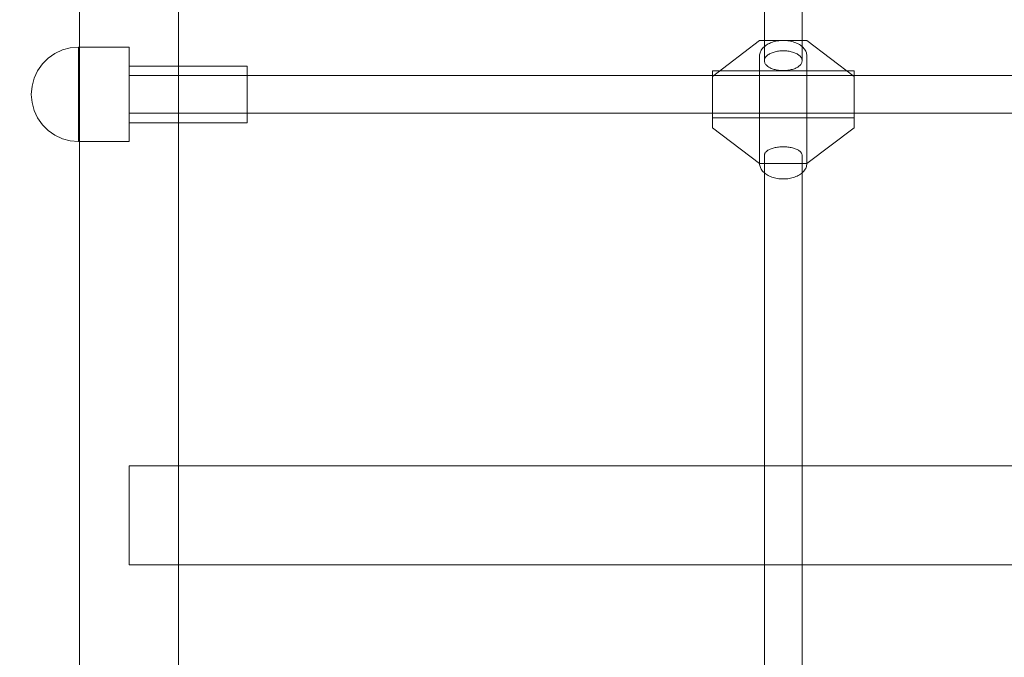
# Model space of a CAD drawing. Units: millimetres. Extents: x -1357 to 6406, y 119 to 6791.
# Drawn here: x 3552 to 3969, y 2503 to 2773 of the extents above; entities that cross this region are included whole.
import ezdxf

# ---------------------------------------------------------------- set-up
doc = ezdxf.new("R2010")
doc.units = ezdxf.units.MM
doc.header["$MEASUREMENT"] = 0
doc.layers.add('STREFA', color=7, linetype='Continuous')
doc.layers.add('STREFA_Nr_pióra__7', color=7, linetype='Continuous', lineweight=18)
doc.layers.add('ZESTAW_Nr_pióra__7', color=7, linetype='Continuous', lineweight=18)
doc.styles.add('GENERATED_STYLE_1', font='txt')
doc.dimstyles.new('GENERATED_STYLE__1', dxfattribs={"dimtxt": 150, "dimasz": 91.78744, "dimexe": 0.18, "dimexo": 300, "dimgap": 0.09, "dimtad": 0, "dimtih": 1, "dimtoh": 1, "dimdec": 0, "dimlfac": 0.1, "dimzin": 0, "dimdsep": 46, "dimtxsty": 'GENERATED_STYLE_1', "dimblk": 'ARROWHEAD_5', "dimblk1": 'ARROWHEAD_5', "dimblk2": 'ARROWHEAD_5', "dimcen": 0.09, "dimclrd": 7, "dimclre": 7, "dimclrt": 7, "dimazin": 0, "dimtfac": 1, "dimtdec": 4, "dimtmove": 0, "dimatfit": 3, "dimfxl": 0, "dimtolj": 1, "dimtzin": 0, "dimarcsym": 0})
doc.dimstyles.new('GENERATED_STYLE__2', dxfattribs={"dimtxt": 150, "dimasz": 91.78744, "dimexe": 0.18, "dimexo": 300, "dimgap": 0.09, "dimtad": 0, "dimdec": 0, "dimlfac": 0.1, "dimzin": 0, "dimdsep": 46, "dimtxsty": 'GENERATED_STYLE_1', "dimblk": 'ARROWHEAD_5', "dimblk1": 'ARROWHEAD_5', "dimblk2": 'ARROWHEAD_5', "dimcen": 0.09, "dimclrd": 7, "dimclre": 7, "dimclrt": 7, "dimazin": 0, "dimtfac": 1, "dimtdec": 4, "dimtmove": 0, "dimatfit": 3, "dimfxl": 0, "dimtolj": 1, "dimtzin": 0, "dimarcsym": 0})

# ---------------------------------------------------------------- blocks, each defined once
blk = doc.blocks.new('*D1')
at = {"layer": 'STREFA', "linetype": 'Continuous', "lineweight": 0, "true_color": 0x000000}
for points in [[(-1356.74, 209.41), (-1263.44, 184.41), (-1263.44, 234.41)], [(5952.22, 209.41), (5858.92, 234.41), (5858.92, 184.41)]]:
    blk.add_hatch(color=18, dxfattribs=at).paths.add_polyline_path(points)
at = {"layer": 'STREFA_Nr_pióra__7', "linetype": 'Continuous'}
for p, q in [((-1356.74, 118.83), (-1356.74, 2723.55)), ((5952.22, 118.83), (5952.22, 2257.03)), ((-1356.74, 209.41), (-1263.44, 234.41)), ((-1263.44, 234.41), (-1263.44, 184.41)), ((5952.22, 209.41), (5858.92, 234.41)), ((5858.92, 184.41), (5858.92, 234.41)), ((-1356.74, 209.41), (-1263.44, 184.41)), ((-1263.44, 209.41), (2102.96, 209.41)), ((2492.52, 209.41), (5858.92, 209.41)), ((5952.22, 209.41), (5858.92, 184.41))]:
    blk.add_line(p, q, dxfattribs=at)
at = {"layer": 'STREFA_Nr_pióra__7', "insert": (2127, 134.41), "char_height": 150, "attachment_point": 7, "style": 'GENERATED_STYLE_1'}
blk.add_mtext('\\A1;{\\fArial|b0|i0|c238|p38;731}', dxfattribs=at)
blk = doc.blocks.new('ARROWHEAD_5')
at = {"color": 0, "linetype": 'Continuous', "lineweight": 0}
blk.add_line((0, 0), (-1, 0), dxfattribs=at)
blk.add_solid([(-1, 0.2679), (0, 0), (-1, -0.2679), (-1, 0.2679)], dxfattribs=at)
blk = doc.blocks.new('*D3')
at = {"layer": 'STREFA', "linetype": 'Continuous', "lineweight": 0, "true_color": 0x000000}
for points in [[(6315.03, 6788.77), (6290.03, 6695.47), (6340.03, 6695.47)], [(6315.03, 554.33), (6340.03, 647.63), (6290.03, 647.63)]]:
    blk.add_hatch(color=18, dxfattribs=at).paths.add_polyline_path(points)
at = {"layer": 'STREFA_Nr_pióra__7', "linetype": 'Continuous'}
for p, q in [((6405.61, 6788.77), (2502.14, 6788.77)), ((6315.03, 6788.77), (6290.03, 6695.47)), ((6315.03, 6788.77), (6340.03, 6695.47)), ((6340.03, 6695.47), (6290.03, 6695.47)), ((6315.03, 3866.33), (6315.03, 6695.47)), ((6315.03, 647.63), (6315.03, 3476.77)), ((6315.03, 554.33), (6290.03, 647.63)), ((6290.03, 647.63), (6340.03, 647.63)), ((6315.03, 554.33), (6340.03, 647.63)), ((6405.61, 554.33), (2576.24, 554.33))]:
    blk.add_line(p, q, dxfattribs=at)
at = {"layer": 'STREFA_Nr_pióra__7', "insert": (6390.03, 3500.81), "char_height": 150, "attachment_point": 7, "rotation": 90, "style": 'GENERATED_STYLE_1'}
blk.add_mtext('\\A1;{\\fArial|b0|i0|c238|p38;623}', dxfattribs=at)
blk = doc.blocks.new('*D4')
at = {"layer": 'STREFA', "linetype": 'Continuous', "lineweight": 0, "true_color": 0x000000}
for points in [[(143.26, 1449.3), (236.56, 1424.3), (236.56, 1474.3)], [(4453.26, 1449.3), (4359.96, 1474.3), (4359.96, 1424.3)]]:
    blk.add_hatch(color=18, dxfattribs=at).paths.add_polyline_path(points)
at = {"layer": 'STREFA_Nr_pióra__7', "linetype": 'Continuous'}
for p, q in [((143.26, 1358.72), (143.26, 1539.88)), ((4453.26, 1358.72), (4453.26, 1539.88)), ((143.26, 1449.3), (236.56, 1474.3)), ((236.56, 1474.3), (236.56, 1424.3)), ((4453.26, 1449.3), (4359.96, 1474.3)), ((4359.96, 1424.3), (4359.96, 1474.3)), ((143.26, 1449.3), (236.56, 1424.3)), ((236.56, 1449.3), (2103.48, 1449.3)), ((2493.04, 1449.3), (4359.96, 1449.3)), ((4453.26, 1449.3), (4359.96, 1424.3))]:
    blk.add_line(p, q, dxfattribs=at)
at = {"layer": 'STREFA_Nr_pióra__7', "insert": (2127.52, 1374.3), "char_height": 150, "attachment_point": 7, "style": 'GENERATED_STYLE_1'}
blk.add_mtext('\\A1;{\\fArial|b0|i0|c238|p38;431}', dxfattribs=at)

msp = doc.modelspace()

# ---------------------------------------------------------------- linework, layer by layer
at = {"layer": 'ZESTAW_Nr_pióra__7', "linetype": 'Continuous'}
for p, q in [((3867.26, 2755.96), (3867.26, 2913.61)), ((3883.26, 2755.96), (3883.26, 2913.61)), ((3577.26, 2840.06), (3577.26, 2763.47)), ((3619.26, 2840.06), (3619.26, 2763.47)), ((3865.26, 2764.53), (3845.26, 2749.32)), ((3885.26, 2764.53), (3865.26, 2764.53)), ((3872.17, 2764.21), (3871.58, 2764.07)), ((3872.78, 2764.32), (3872.17, 2764.21)), ((3873.39, 2764.41), (3872.78, 2764.32)), ((3874.01, 2764.48), (3873.39, 2764.41)), ((3874.63, 2764.52), (3874.01, 2764.48)), ((3875.26, 2764.53), (3874.63, 2764.52)), ((3875.89, 2764.52), (3875.26, 2764.53)), ((3876.52, 2764.48), (3875.89, 2764.52)), ((3877.14, 2764.41), (3876.52, 2764.48)), ((3877.75, 2764.32), (3877.14, 2764.41)), ((3878.35, 2764.21), (3877.75, 2764.32)), ((3878.94, 2764.07), (3878.35, 2764.21)), ((3905.26, 2749.32), (3885.26, 2764.53)), ((3566.87, 2759.03), (3570.03, 2760.5)), ((3570.03, 2760.5), (3573.39, 2761.41)), ((3573.39, 2761.41), (3576.87, 2761.71)), ((3576.87, 2761.71), (3576.87, 2761.67)), ((3576.87, 2761.71), (3598.26, 2761.71)), ((3576.87, 2761.67), (3576.87, 2761.55)), ((3576.87, 2761.55), (3576.87, 2761.36)), ((3576.87, 2761.36), (3576.87, 2761.08)), ((3576.87, 2761.08), (3576.87, 2760.73)), ((3576.87, 2760.73), (3576.87, 2760.31)), ((3576.87, 2760.31), (3576.87, 2759.81)), ((3577.26, 2763.47), (3577.26, 2690.31)), ((3598.26, 2761.71), (3598.26, 2761.67)), ((3598.26, 2761.67), (3598.26, 2761.55)), ((3598.26, 2761.55), (3598.26, 2761.36)), ((3598.26, 2761.36), (3598.26, 2761.08)), ((3598.26, 2761.08), (3598.26, 2760.73)), ((3598.26, 2760.73), (3598.26, 2760.31)), ((3598.26, 2760.31), (3598.26, 2759.81)), ((3619.26, 2763.47), (3619.26, 2690.31)), ((3865.75, 2760.04), (3865.58, 2759.65)), ((3865.96, 2760.43), (3865.75, 2760.04)), ((3866.21, 2760.8), (3865.96, 2760.43)), ((3866.5, 2761.16), (3866.21, 2760.8)), ((3866.82, 2761.51), (3866.5, 2761.16)), ((3867.17, 2761.85), (3866.82, 2761.51)), ((3867.56, 2762.17), (3867.17, 2761.85)), ((3867.97, 2762.48), (3867.56, 2762.17)), ((3868.42, 2762.77), (3867.97, 2762.48)), ((3868.89, 2763.04), (3868.42, 2762.77)), ((3869.38, 2763.29), (3868.89, 2763.04)), ((3869.9, 2763.52), (3869.38, 2763.29)), ((3870.44, 2763.73), (3869.9, 2763.52)), ((3871, 2763.91), (3870.44, 2763.73)), ((3871.58, 2764.07), (3871, 2763.91)), ((3873.27, 2760.01), (3872.79, 2759.94)), ((3873.76, 2760.07), (3873.27, 2760.01)), ((3874.26, 2760.11), (3873.76, 2760.07)), ((3874.76, 2760.13), (3874.26, 2760.11)), ((3875.26, 2760.14), (3874.76, 2760.13)), ((3875.76, 2760.13), (3875.26, 2760.14)), ((3876.26, 2760.11), (3875.76, 2760.13)), ((3876.76, 2760.07), (3876.26, 2760.11)), ((3877.25, 2760.01), (3876.76, 2760.07)), ((3877.73, 2759.94), (3877.25, 2760.01)), ((3879.52, 2763.91), (3878.94, 2764.07)), ((3880.08, 2763.73), (3879.52, 2763.91)), ((3880.62, 2763.52), (3880.08, 2763.73)), ((3881.14, 2763.29), (3880.62, 2763.52)), ((3881.64, 2763.04), (3881.14, 2763.29)), ((3882.11, 2762.77), (3881.64, 2763.04)), ((3882.55, 2762.48), (3882.11, 2762.77)), ((3882.97, 2762.17), (3882.55, 2762.48)), ((3883.35, 2761.85), (3882.97, 2762.17)), ((3883.71, 2761.51), (3883.35, 2761.85)), ((3884.02, 2761.16), (3883.71, 2761.51)), ((3884.31, 2760.8), (3884.02, 2761.16)), ((3884.56, 2760.43), (3884.31, 2760.8)), ((3884.77, 2760.04), (3884.56, 2760.43)), ((3884.95, 2759.65), (3884.77, 2760.04)), ((3561.55, 2754.57), (3564.01, 2757.03)), ((3564.01, 2757.03), (3566.87, 2759.03)), ((3576.87, 2759.81), (3576.87, 2759.24)), ((3576.87, 2759.24), (3576.87, 2758.6)), ((3576.87, 2758.6), (3576.87, 2757.89)), ((3576.87, 2757.89), (3576.87, 2757.12)), ((3576.87, 2757.12), (3576.87, 2756.29)), ((3576.87, 2756.29), (3576.87, 2755.4)), ((3598.26, 2759.81), (3598.26, 2759.24)), ((3598.26, 2759.24), (3598.26, 2758.6)), ((3598.26, 2758.6), (3598.26, 2757.89)), ((3598.26, 2757.89), (3598.26, 2757.12)), ((3598.26, 2757.12), (3598.26, 2756.29)), ((3598.26, 2756.29), (3598.26, 2755.4)), ((3865.28, 2758.44), (3865.26, 2758.04)), ((3865.26, 2758.04), (3865.26, 2712.4)), ((3865.34, 2758.85), (3865.28, 2758.44)), ((3865.44, 2759.25), (3865.34, 2758.85)), ((3865.58, 2759.65), (3865.44, 2759.25)), ((3867.28, 2756.22), (3867.26, 2755.96)), ((3867.26, 2755.96), (3867.28, 2755.7)), ((3867.33, 2756.48), (3867.28, 2756.22)), ((3867.4, 2756.74), (3867.33, 2756.48)), ((3867.51, 2757), (3867.4, 2756.74)), ((3867.65, 2757.25), (3867.51, 2757)), ((3867.82, 2757.5), (3867.65, 2757.25)), ((3868.02, 2757.74), (3867.82, 2757.5)), ((3868.25, 2757.97), (3868.02, 2757.74)), ((3868.51, 2758.2), (3868.25, 2757.97)), ((3868.79, 2758.42), (3868.51, 2758.2)), ((3869.1, 2758.63), (3868.79, 2758.42)), ((3869.43, 2758.82), (3869.1, 2758.63)), ((3869.79, 2759.01), (3869.43, 2758.82)), ((3870.16, 2759.18), (3869.79, 2759.01)), ((3870.56, 2759.34), (3870.16, 2759.18)), ((3870.98, 2759.49), (3870.56, 2759.34)), ((3871.41, 2759.62), (3870.98, 2759.49)), ((3871.86, 2759.74), (3871.41, 2759.62)), ((3872.32, 2759.85), (3871.86, 2759.74)), ((3872.79, 2759.94), (3872.32, 2759.85)), ((3878.21, 2759.85), (3877.73, 2759.94)), ((3878.67, 2759.74), (3878.21, 2759.85)), ((3879.12, 2759.62), (3878.67, 2759.74)), ((3879.55, 2759.49), (3879.12, 2759.62)), ((3879.96, 2759.34), (3879.55, 2759.49)), ((3880.36, 2759.18), (3879.96, 2759.34)), ((3880.74, 2759.01), (3880.36, 2759.18)), ((3881.09, 2758.82), (3880.74, 2759.01)), ((3881.43, 2758.63), (3881.09, 2758.82)), ((3881.73, 2758.42), (3881.43, 2758.63)), ((3882.02, 2758.2), (3881.73, 2758.42)), ((3882.27, 2757.97), (3882.02, 2758.2)), ((3882.5, 2757.74), (3882.27, 2757.97)), ((3882.7, 2757.5), (3882.5, 2757.74)), ((3882.87, 2757.25), (3882.7, 2757.5)), ((3883.01, 2757), (3882.87, 2757.25)), ((3883.12, 2756.74), (3883.01, 2757)), ((3883.2, 2756.48), (3883.12, 2756.74)), ((3883.25, 2756.22), (3883.2, 2756.48)), ((3883.26, 2755.96), (3883.25, 2756.22)), ((3883.25, 2755.7), (3883.26, 2755.96)), ((3885.08, 2759.25), (3884.95, 2759.65)), ((3885.18, 2758.85), (3885.08, 2759.25)), ((3885.24, 2758.44), (3885.18, 2758.85)), ((3885.26, 2758.04), (3885.24, 2758.44)), ((3885.26, 2758.04), (3885.26, 2712.4)), ((3558.07, 2748.55), (3559.55, 2751.71)), ((3559.55, 2751.71), (3561.55, 2754.57)), ((3576.87, 2755.4), (3576.87, 2754.46)), ((3576.87, 2754.46), (3576.87, 2753.47)), ((3576.87, 2753.47), (3576.87, 2752.43)), ((3576.87, 2752.43), (3576.87, 2751.35)), ((3598.26, 2755.4), (3598.26, 2754.46)), ((3598.26, 2754.46), (3598.26, 2753.47)), ((3598.26, 2753.71), (3648.26, 2753.71)), ((3598.26, 2753.47), (3598.26, 2752.43)), ((3598.26, 2752.43), (3598.26, 2751.35)), ((3648.26, 2753.71), (3648.26, 2753.69)), ((3648.26, 2753.69), (3648.26, 2753.62)), ((3648.26, 2753.62), (3648.26, 2753.5)), ((3648.26, 2753.5), (3648.26, 2753.33)), ((3648.26, 2753.33), (3648.26, 2753.12)), ((3648.26, 2753.12), (3648.26, 2752.87)), ((3648.26, 2752.87), (3648.26, 2752.57)), ((3648.26, 2752.57), (3648.26, 2752.23)), ((3648.26, 2752.23), (3648.26, 2751.84)), ((3648.26, 2751.84), (3648.26, 2751.42)), ((3845.26, 2751.71), (3905.26, 2751.71)), ((3845.26, 2751.71), (3845.26, 2751.68)), ((3845.26, 2751.68), (3845.26, 2751.61)), ((3867.28, 2755.7), (3867.33, 2755.43)), ((3867.33, 2755.43), (3867.4, 2755.17)), ((3867.4, 2755.17), (3867.51, 2754.92)), ((3867.51, 2754.92), (3867.65, 2754.67)), ((3867.65, 2754.67), (3867.82, 2754.42)), ((3867.82, 2754.42), (3868.02, 2754.18)), ((3868.02, 2754.18), (3868.25, 2753.94)), ((3868.25, 2753.94), (3868.51, 2753.72)), ((3868.51, 2753.72), (3868.79, 2753.5)), ((3868.79, 2753.5), (3869.1, 2753.29)), ((3869.1, 2753.29), (3869.43, 2753.09)), ((3869.43, 2753.09), (3869.79, 2752.91)), ((3869.79, 2752.91), (3870.16, 2752.73)), ((3870.16, 2752.73), (3870.56, 2752.57)), ((3870.56, 2752.57), (3870.98, 2752.43)), ((3870.98, 2752.43), (3871.41, 2752.29)), ((3871.41, 2752.29), (3871.86, 2752.17)), ((3871.86, 2752.17), (3872.32, 2752.07)), ((3872.32, 2752.07), (3872.79, 2751.98)), ((3872.79, 2751.98), (3873.27, 2751.91)), ((3873.27, 2751.91), (3873.76, 2751.85)), ((3873.76, 2751.85), (3874.26, 2751.81)), ((3874.26, 2751.81), (3874.76, 2751.78)), ((3874.76, 2751.78), (3875.26, 2751.77)), ((3875.26, 2751.77), (3875.76, 2751.78)), ((3875.76, 2751.78), (3876.26, 2751.81)), ((3876.26, 2751.81), (3876.76, 2751.85)), ((3876.76, 2751.85), (3877.25, 2751.91)), ((3877.25, 2751.91), (3877.73, 2751.98)), ((3877.73, 2751.98), (3878.21, 2752.07)), ((3878.21, 2752.07), (3878.67, 2752.17)), ((3878.67, 2752.17), (3879.12, 2752.29)), ((3879.12, 2752.29), (3879.55, 2752.43)), ((3879.55, 2752.43), (3879.96, 2752.57)), ((3879.96, 2752.57), (3880.36, 2752.73)), ((3880.36, 2752.73), (3880.74, 2752.91)), ((3880.74, 2752.91), (3881.09, 2753.09)), ((3881.09, 2753.09), (3881.43, 2753.29)), ((3881.43, 2753.29), (3881.73, 2753.5)), ((3881.73, 2753.5), (3882.02, 2753.72)), ((3882.02, 2753.72), (3882.27, 2753.94)), ((3882.27, 2753.94), (3882.5, 2754.18)), ((3882.5, 2754.18), (3882.7, 2754.42)), ((3882.7, 2754.42), (3882.87, 2754.67)), ((3882.87, 2754.67), (3883.01, 2754.92)), ((3883.01, 2754.92), (3883.12, 2755.17)), ((3883.12, 2755.17), (3883.2, 2755.43)), ((3883.2, 2755.43), (3883.25, 2755.7)), ((3905.26, 2751.71), (3905.26, 2751.68)), ((3905.26, 2751.68), (3905.26, 2751.61)), ((3557.17, 2745.18), (3558.07, 2748.55)), ((3576.87, 2751.35), (3576.87, 2750.23)), ((3576.87, 2750.23), (3576.87, 2749.07)), ((3576.87, 2749.07), (3576.87, 2747.89)), ((3576.87, 2747.89), (3576.87, 2746.68)), ((3598.26, 2751.35), (3598.26, 2750.23)), ((3598.26, 2750.23), (3598.26, 2749.07)), ((4408.26, 2749.71), (3598.26, 2749.71)), ((3598.26, 2749.07), (3598.26, 2747.89)), ((3598.26, 2747.89), (3598.26, 2746.68)), ((3648.26, 2751.42), (3648.26, 2750.96)), ((3648.26, 2750.96), (3648.26, 2750.46)), ((3648.26, 2750.46), (3648.26, 2749.93)), ((3648.26, 2749.93), (3648.26, 2749.36)), ((3648.26, 2749.36), (3648.26, 2748.76)), ((3648.26, 2748.76), (3648.26, 2748.14)), ((3648.26, 2748.14), (3648.26, 2747.49)), ((3648.26, 2747.49), (3648.26, 2746.82)), ((3845.26, 2751.61), (3845.26, 2751.5)), ((3845.26, 2751.5), (3845.26, 2751.36)), ((3845.26, 2751.36), (3845.26, 2751.17)), ((3845.26, 2751.17), (3845.26, 2750.95)), ((3845.26, 2750.95), (3845.26, 2750.69)), ((3845.26, 2750.69), (3845.26, 2750.4)), ((3845.26, 2750.4), (3845.26, 2750.07)), ((3845.26, 2750.07), (3845.26, 2749.71)), ((3845.26, 2749.71), (3845.26, 2749.32)), ((3845.26, 2749.32), (3845.26, 2742.82)), ((3905.26, 2751.61), (3905.26, 2751.5)), ((3905.26, 2751.5), (3905.26, 2751.36)), ((3905.26, 2751.36), (3905.26, 2751.17)), ((3905.26, 2751.17), (3905.26, 2750.95)), ((3905.26, 2750.95), (3905.26, 2750.69)), ((3905.26, 2750.69), (3905.26, 2750.4)), ((3905.26, 2750.4), (3905.26, 2750.07)), ((3905.26, 2750.07), (3905.26, 2749.71)), ((3905.26, 2749.71), (3905.26, 2749.32)), ((3905.26, 2749.32), (3905.26, 2742.82)), ((3556.87, 2741.71), (3557.17, 2745.18)), ((3576.87, 2746.68), (3576.87, 2745.46)), ((3576.87, 2745.46), (3576.87, 2744.22)), ((3576.87, 2744.22), (3576.87, 2742.97)), ((3598.26, 2746.68), (3598.26, 2745.46)), ((3598.26, 2745.46), (3598.26, 2744.22)), ((3598.26, 2744.22), (3598.26, 2742.97)), ((3648.26, 2746.82), (3648.26, 2746.13)), ((3648.26, 2746.13), (3648.26, 2745.42)), ((3648.26, 2745.42), (3648.26, 2744.69)), ((3648.26, 2744.69), (3648.26, 2743.96)), ((3648.26, 2743.96), (3648.26, 2743.21)), ((3556.87, 2741.71), (3557.17, 2738.24)), ((3576.87, 2742.97), (3576.87, 2741.71)), ((3576.87, 2741.71), (3576.87, 2740.45)), ((3576.87, 2740.45), (3576.87, 2739.2)), ((3576.87, 2739.2), (3576.87, 2737.96)), ((3598.26, 2742.97), (3598.26, 2741.71)), ((3598.26, 2741.71), (3598.26, 2740.45)), ((3598.26, 2740.45), (3598.26, 2739.2)), ((3598.26, 2739.2), (3598.26, 2737.96)), ((3648.26, 2743.21), (3648.26, 2742.46)), ((3648.26, 2742.46), (3648.26, 2741.71)), ((3648.26, 2741.71), (3648.26, 2740.96)), ((3648.26, 2740.96), (3648.26, 2740.21)), ((3648.26, 2740.21), (3648.26, 2739.46)), ((3648.26, 2739.46), (3648.26, 2738.73)), ((3845.26, 2742.82), (3845.26, 2727.61)), ((3905.26, 2727.61), (3905.26, 2742.82)), ((3557.17, 2738.24), (3558.07, 2734.87)), ((3576.87, 2737.96), (3576.87, 2736.74)), ((3576.87, 2736.74), (3576.87, 2735.53)), ((3576.87, 2735.53), (3576.87, 2734.35)), ((3598.26, 2737.96), (3598.26, 2736.74)), ((3598.26, 2736.74), (3598.26, 2735.53)), ((3598.26, 2735.53), (3598.26, 2734.35)), ((3648.26, 2738.73), (3648.26, 2738)), ((3648.26, 2738), (3648.26, 2737.29)), ((3648.26, 2737.29), (3648.26, 2736.6)), ((3648.26, 2736.6), (3648.26, 2735.93)), ((3648.26, 2735.93), (3648.26, 2735.28)), ((3648.26, 2735.28), (3648.26, 2734.66)), ((3558.07, 2734.87), (3559.55, 2731.71)), ((3559.55, 2731.71), (3561.55, 2728.85)), ((3576.87, 2734.35), (3576.87, 2733.2)), ((3576.87, 2733.2), (3576.87, 2732.08)), ((3576.87, 2732.08), (3576.87, 2730.99)), ((3576.87, 2730.99), (3576.87, 2729.95)), ((3598.26, 2734.35), (3598.26, 2733.2)), ((4408.26, 2733.71), (3598.26, 2733.71)), ((3598.26, 2733.2), (3598.26, 2732.08)), ((3598.26, 2732.08), (3598.26, 2730.99)), ((3598.26, 2730.99), (3598.26, 2729.95)), ((3648.26, 2734.66), (3648.26, 2734.06)), ((3648.26, 2734.06), (3648.26, 2733.5)), ((3648.26, 2733.5), (3648.26, 2732.96)), ((3648.26, 2732.96), (3648.26, 2732.46)), ((3648.26, 2732.46), (3648.26, 2732)), ((3648.26, 2732), (3648.26, 2731.58)), ((3648.26, 2731.58), (3648.26, 2731.19)), ((3648.26, 2731.19), (3648.26, 2730.85)), ((3648.26, 2730.85), (3648.26, 2730.55)), ((3845.26, 2731.71), (3905.26, 2731.71)), ((3561.55, 2728.85), (3564.01, 2726.39)), ((3576.87, 2729.95), (3576.87, 2728.96)), ((3576.87, 2728.96), (3576.87, 2728.02)), ((3576.87, 2728.02), (3576.87, 2727.13)), ((3576.87, 2727.13), (3576.87, 2726.3)), ((3598.26, 2729.95), (3598.26, 2728.96)), ((3598.26, 2729.71), (3648.26, 2729.71)), ((3598.26, 2728.96), (3598.26, 2728.02)), ((3598.26, 2728.02), (3598.26, 2727.13)), ((3598.26, 2727.13), (3598.26, 2726.3)), ((3648.26, 2730.55), (3648.26, 2730.3)), ((3648.26, 2730.3), (3648.26, 2730.09)), ((3648.26, 2730.09), (3648.26, 2729.92)), ((3648.26, 2729.92), (3648.26, 2729.81)), ((3648.26, 2729.81), (3648.26, 2729.73)), ((3648.26, 2729.73), (3648.26, 2729.71)), ((3845.26, 2727.61), (3865.26, 2712.4)), ((3885.26, 2712.4), (3905.26, 2727.61)), ((3564.01, 2726.39), (3566.87, 2724.39)), ((3566.87, 2724.39), (3570.03, 2722.92)), ((3570.03, 2722.92), (3573.39, 2722.01)), ((3576.87, 2726.3), (3576.87, 2725.53)), ((3576.87, 2725.53), (3576.87, 2724.82)), ((3576.87, 2724.82), (3576.87, 2724.18)), ((3576.87, 2724.18), (3576.87, 2723.61)), ((3576.87, 2723.61), (3576.87, 2723.12)), ((3576.87, 2723.12), (3576.87, 2722.69)), ((3576.87, 2722.69), (3576.87, 2722.34)), ((3598.26, 2726.3), (3598.26, 2725.53)), ((3598.26, 2725.53), (3598.26, 2724.82)), ((3598.26, 2724.82), (3598.26, 2724.18)), ((3598.26, 2724.18), (3598.26, 2723.61)), ((3598.26, 2723.61), (3598.26, 2723.12)), ((3598.26, 2723.12), (3598.26, 2722.69)), ((3598.26, 2722.69), (3598.26, 2722.34)), ((3573.39, 2722.01), (3576.87, 2721.71)), ((3576.87, 2722.34), (3576.87, 2722.06)), ((3576.87, 2722.06), (3576.87, 2721.87)), ((3576.87, 2721.87), (3576.87, 2721.75)), ((3576.87, 2721.75), (3576.87, 2721.71)), ((3576.87, 2721.71), (3598.26, 2721.71)), ((3598.26, 2722.34), (3598.26, 2722.06)), ((3598.26, 2722.06), (3598.26, 2721.87)), ((3598.26, 2721.87), (3598.26, 2721.75)), ((3598.26, 2721.75), (3598.26, 2721.71)), ((3869.43, 2718.38), (3869.1, 2718.21)), ((3869.79, 2718.54), (3869.43, 2718.38)), ((3870.16, 2718.69), (3869.79, 2718.54)), ((3870.56, 2718.83), (3870.16, 2718.69)), ((3870.98, 2718.96), (3870.56, 2718.83)), ((3871.41, 2719.07), (3870.98, 2718.96)), ((3871.86, 2719.18), (3871.41, 2719.07)), ((3872.32, 2719.27), (3871.86, 2719.18)), ((3872.79, 2719.35), (3872.32, 2719.27)), ((3873.27, 2719.41), (3872.79, 2719.35)), ((3873.76, 2719.46), (3873.27, 2719.41)), ((3874.26, 2719.5), (3873.76, 2719.46)), ((3874.76, 2719.52), (3874.26, 2719.5)), ((3875.26, 2719.52), (3874.76, 2719.52)), ((3875.76, 2719.52), (3875.26, 2719.52)), ((3876.26, 2719.5), (3875.76, 2719.52)), ((3876.76, 2719.46), (3876.26, 2719.5)), ((3877.25, 2719.41), (3876.76, 2719.46)), ((3877.73, 2719.35), (3877.25, 2719.41)), ((3878.21, 2719.27), (3877.73, 2719.35)), ((3878.67, 2719.18), (3878.21, 2719.27)), ((3879.12, 2719.07), (3878.67, 2719.18)), ((3879.55, 2718.96), (3879.12, 2719.07)), ((3879.96, 2718.83), (3879.55, 2718.96)), ((3880.36, 2718.69), (3879.96, 2718.83)), ((3880.74, 2718.54), (3880.36, 2718.69)), ((3881.09, 2718.38), (3880.74, 2718.54)), ((3881.43, 2718.21), (3881.09, 2718.38)), ((3867.28, 2716.12), (3867.26, 2715.89)), ((3867.26, 2715.89), (3867.26, 2677.82)), ((3867.33, 2716.34), (3867.28, 2716.12)), ((3867.4, 2716.57), (3867.33, 2716.34)), ((3867.51, 2716.79), (3867.4, 2716.57)), ((3867.65, 2717.01), (3867.51, 2716.79)), ((3867.82, 2717.23), (3867.65, 2717.01)), ((3868.02, 2717.44), (3867.82, 2717.23)), ((3868.25, 2717.64), (3868.02, 2717.44)), ((3868.51, 2717.84), (3868.25, 2717.64)), ((3868.79, 2718.03), (3868.51, 2717.84)), ((3869.1, 2718.21), (3868.79, 2718.03)), ((3881.73, 2718.03), (3881.43, 2718.21)), ((3882.02, 2717.84), (3881.73, 2718.03)), ((3882.27, 2717.64), (3882.02, 2717.84)), ((3882.5, 2717.44), (3882.27, 2717.64)), ((3882.7, 2717.23), (3882.5, 2717.44)), ((3882.87, 2717.01), (3882.7, 2717.23)), ((3883.01, 2716.79), (3882.87, 2717.01)), ((3883.12, 2716.57), (3883.01, 2716.79)), ((3883.2, 2716.34), (3883.12, 2716.57)), ((3883.25, 2716.12), (3883.2, 2716.34)), ((3883.26, 2715.89), (3883.25, 2716.12)), ((3883.26, 2715.89), (3883.26, 2677.82)), ((3865.26, 2712.4), (3885.26, 2712.4)), ((3865.26, 2712.4), (3865.28, 2711.99)), ((3865.28, 2711.99), (3865.34, 2711.59)), ((3865.34, 2711.59), (3865.44, 2711.18)), ((3865.44, 2711.18), (3865.58, 2710.79)), ((3865.58, 2710.79), (3865.75, 2710.39)), ((3865.75, 2710.39), (3865.96, 2710.01)), ((3865.96, 2710.01), (3866.21, 2709.64)), ((3884.31, 2709.64), (3884.56, 2710.01)), ((3884.56, 2710.01), (3884.77, 2710.39)), ((3884.77, 2710.39), (3884.95, 2710.79)), ((3884.95, 2710.79), (3885.08, 2711.18)), ((3885.08, 2711.18), (3885.18, 2711.59)), ((3885.18, 2711.59), (3885.24, 2711.99)), ((3885.24, 2711.99), (3885.26, 2712.4)), ((3866.21, 2709.64), (3866.5, 2709.27)), ((3866.5, 2709.27), (3866.82, 2708.92)), ((3866.82, 2708.92), (3867.17, 2708.58)), ((3867.17, 2708.58), (3867.56, 2708.26)), ((3867.56, 2708.26), (3867.97, 2707.96)), ((3867.97, 2707.96), (3868.42, 2707.67)), ((3868.42, 2707.67), (3868.89, 2707.4)), ((3868.89, 2707.4), (3869.38, 2707.15)), ((3869.38, 2707.15), (3869.9, 2706.92)), ((3869.9, 2706.92), (3870.44, 2706.71)), ((3870.44, 2706.71), (3871, 2706.53)), ((3871, 2706.53), (3871.58, 2706.36)), ((3871.58, 2706.36), (3872.17, 2706.23)), ((3872.17, 2706.23), (3872.78, 2706.11)), ((3872.78, 2706.11), (3873.39, 2706.02)), ((3873.39, 2706.02), (3874.01, 2705.96)), ((3874.01, 2705.96), (3874.63, 2705.92)), ((3874.63, 2705.92), (3875.26, 2705.91)), ((3875.26, 2705.91), (3875.89, 2705.92)), ((3875.89, 2705.92), (3876.52, 2705.96)), ((3876.52, 2705.96), (3877.14, 2706.02)), ((3877.14, 2706.02), (3877.75, 2706.11)), ((3877.75, 2706.11), (3878.35, 2706.23)), ((3878.35, 2706.23), (3878.94, 2706.36)), ((3878.94, 2706.36), (3879.52, 2706.53)), ((3879.52, 2706.53), (3880.08, 2706.71)), ((3880.08, 2706.71), (3880.62, 2706.92)), ((3880.62, 2706.92), (3881.14, 2707.15)), ((3881.14, 2707.15), (3881.64, 2707.4)), ((3881.64, 2707.4), (3882.11, 2707.67)), ((3882.11, 2707.67), (3882.55, 2707.96)), ((3882.55, 2707.96), (3882.97, 2708.26)), ((3882.97, 2708.26), (3883.35, 2708.58)), ((3883.35, 2708.58), (3883.71, 2708.92)), ((3883.71, 2708.92), (3884.02, 2709.27)), ((3884.02, 2709.27), (3884.31, 2709.64)), ((3577.26, 2690.31), (3577.26, 2620.85)), ((3619.26, 2690.31), (3619.26, 2620.85)), ((3867.26, 2677.82), (3867.26, 2641.22)), ((3883.26, 2677.82), (3883.26, 2641.22)), ((3867.26, 2641.22), (3867.26, 2606.26)), ((3883.26, 2641.22), (3883.26, 2606.26)), ((3577.26, 2620.85), (3577.26, 2555.37)), ((3619.26, 2620.85), (3619.26, 2555.37)), ((3867.26, 2606.26), (3867.26, 2573.1)), ((3883.26, 2606.26), (3883.26, 2573.1)), ((3598.26, 2584.53), (3598.26, 2584.49)), ((4408.26, 2584.53), (3598.26, 2584.53)), ((3598.26, 2584.49), (3598.26, 2584.36)), ((3598.26, 2584.36), (3598.26, 2584.16)), ((3598.26, 2584.16), (3598.26, 2583.87)), ((3598.26, 2583.87), (3598.26, 2583.5)), ((3598.26, 2583.5), (3598.26, 2583.05)), ((3598.26, 2583.05), (3598.26, 2582.53)), ((3598.26, 2582.53), (3598.26, 2581.93)), ((3598.26, 2581.93), (3598.26, 2581.26)), ((3598.26, 2581.26), (3598.26, 2580.52)), ((3598.26, 2580.52), (3598.26, 2579.71)), ((3598.26, 2579.71), (3598.26, 2578.84)), ((3598.26, 2578.84), (3598.26, 2577.9)), ((3598.26, 2577.9), (3598.26, 2576.91)), ((3598.26, 2576.91), (3598.26, 2575.87)), ((3598.26, 2575.87), (3598.26, 2574.78)), ((3598.26, 2574.78), (3598.26, 2573.64)), ((3598.26, 2573.64), (3598.26, 2572.47)), ((3598.26, 2572.47), (3598.26, 2571.26)), ((3867.26, 2573.1), (3867.26, 2541.87)), ((3883.26, 2573.1), (3883.26, 2541.87)), ((3598.26, 2571.26), (3598.26, 2570.02)), ((3598.26, 2570.02), (3598.26, 2568.75)), ((3598.26, 2568.75), (3598.26, 2567.46)), ((3598.26, 2567.46), (3598.26, 2566.16)), ((3598.26, 2566.16), (3598.26, 2564.85)), ((3598.26, 2564.85), (3598.26, 2563.53)), ((3598.26, 2563.53), (3598.26, 2562.21)), ((3598.26, 2562.21), (3598.26, 2560.9)), ((3598.26, 2560.9), (3598.26, 2559.59)), ((3598.26, 2559.59), (3598.26, 2558.3)), ((3598.26, 2558.3), (3598.26, 2557.04)), ((3598.26, 2557.04), (3598.26, 2555.8)), ((3598.26, 2555.8), (3598.26, 2554.59)), ((3577.26, 2555.37), (3577.26, 2494.13)), ((3598.26, 2554.59), (3598.26, 2553.41)), ((3598.26, 2553.41), (3598.26, 2552.27)), ((3598.26, 2552.27), (3598.26, 2551.18)), ((3619.26, 2555.37), (3619.26, 2494.13)), ((3598.26, 2551.18), (3598.26, 2550.14)), ((3598.26, 2550.14), (3598.26, 2549.15)), ((3598.26, 2549.15), (3598.26, 2548.22)), ((3598.26, 2548.22), (3598.26, 2547.35)), ((3598.26, 2547.35), (3598.26, 2546.54)), ((3598.26, 2546.54), (3598.26, 2545.8)), ((3598.26, 2545.8), (3598.26, 2545.12)), ((3598.26, 2545.12), (3598.26, 2544.53)), ((3598.26, 2544.53), (3598.26, 2544)), ((3598.26, 2544), (3598.26, 2543.55)), ((3598.26, 2543.55), (3598.26, 2543.19)), ((3598.26, 2543.19), (3598.26, 2542.9)), ((3598.26, 2542.9), (3598.26, 2542.69)), ((3598.26, 2542.69), (3598.26, 2542.57)), ((3598.26, 2542.57), (3598.26, 2542.53)), ((4408.26, 2542.53), (3598.26, 2542.53)), ((3867.26, 2541.87), (3867.26, 2512.72)), ((3883.26, 2541.87), (3883.26, 2512.72)), ((3867.26, 2512.72), (3867.26, 2485.78)), ((3883.26, 2512.72), (3883.26, 2485.78))]:
    msp.add_line(p, q, dxfattribs=at)

# ---------------------------------------------------------------- dimensions: what is measured, and where the dimension line sits
at = {"layer": 'STREFA', "linetype": 'Continuous'}
dim = msp.add_linear_dim(base=(6315.03, 6788.77), p1=(2276.24, 554.33), p2=(2202.14, 6788.77), angle=90, dimstyle='GENERATED_STYLE__2', dxfattribs=at)
dim.commit()
dim.dimension.update_dxf_attribs({"geometry": '*D3', "text_midpoint": (6315.03, 3671.55), "dimtype": 160, "text_rotation": 90})
for base, p1, p2, picture, middle in [((4453.26, 1449.3), (143.26, 3719.87), (4453.26, 3719.87), '*D4', (2298.26, 1449.3)), ((5952.22, 209.41), (-1356.74, 3023.55), (5952.22, 2557.03), '*D1', (2297.74, 209.41))]:
    dim = msp.add_linear_dim(base=base, p1=p1, p2=p2, dimstyle='GENERATED_STYLE__1', dxfattribs=at)
    dim.commit()
    dim.dimension.update_dxf_attribs({"geometry": picture, "text_midpoint": middle, "dimtype": 160})

doc.saveas('drawing.dxf')
